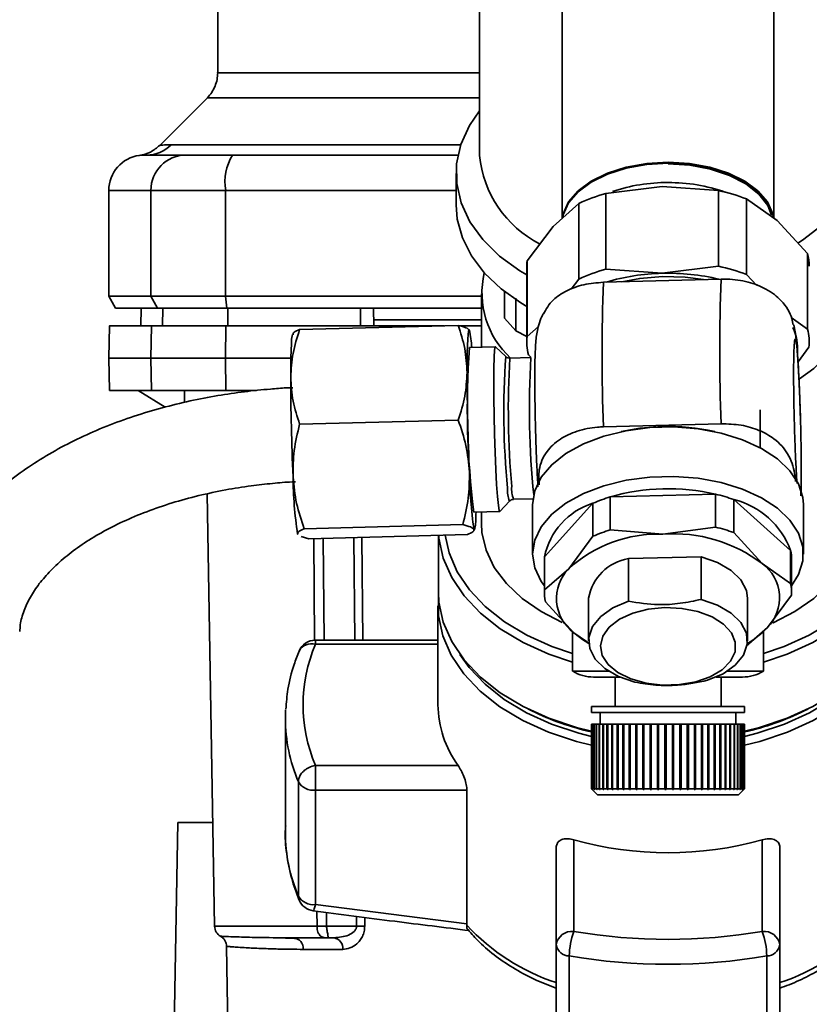
# Paper-space layout 'Blatt1' of a CAD drawing. Units: millimetres. Extents: x 0 to 5940, y 0 to 4200.
# Drawn here: x 1575 to 1642, y 743 to 826 of the extents above; entities that cross this region are included whole.
import ezdxf

# ---------------------------------------------------------------- set-up
doc = ezdxf.new("R2010")
doc.units = ezdxf.units.MM
doc.header["$LTSCALE"] = 10
doc.layers.add('1', color=7, linetype='Continuous')
doc.styles.add('SLDTEXTSTYLE0', font='TXT', dxfattribs={"width": 0.605})
doc.dimstyles.new('SLDDIMSTYLE0', dxfattribs={"dimtxt": 35, "dimasz": 25, "dimexe": 0, "dimexo": 0.0625, "dimgap": 8.75, "dimtad": 1, "dimdec": 1, "dimrnd": 1e-09, "dimzin": 4, "dimdsep": 46, "dimtxsty": 'SLDTEXTSTYLE0', "dimsah": 1, "dimcen": 0.09, "dimadec": 0, "dimazin": 1, "dimtfac": 1, "dimtdec": 1, "dimtofl": 0, "dimtmove": 0, "dimatfit": 3, "dimfxl": 1, "dimfrac": 2, "dimtolj": 1, "dimtzin": 12, "dimarcsym": 0})

# ---------------------------------------------------------------- blocks, each defined once
blk = doc.blocks.new('_D_2')
at = {"layer": '1'}
for p, q in [((769.881, 1330.691), (429.881, 1330.691)), ((439.881, 1330.691), (439.881, 689.691)), ((1572.211, 689.691), (429.881, 689.691))]:
    blk.add_line(p, q, dxfattribs=at)
for points in [[(439.881, 1330.691), (435.881, 1305.691), (443.881, 1305.691)], [(439.881, 689.691), (443.881, 714.691), (435.881, 714.691)]]:
    blk.add_solid(points, dxfattribs=at)
at = {"layer": '1', "insert": (394.764, 931.32), "char_height": 35, "attachment_point": 1, "rotation": 90, "style": 'SLDTEXTSTYLE0'}
blk.add_mtext('ca. 650', dxfattribs=at)

psp = doc.layouts.new('Blatt1')

# ---------------------------------------------------------------- linework, layer by layer
at = {"color": 7, "linetype": 'Continuous', "lineweight": 35}
for p, q in [((1613.881, 838.454), (1613.881, 814.666)), ((1620.881, 829.538), (1620.881, 809.304)), ((1638.881, 809.307), (1638.881, 829.538)), ((1591.631, 828.93), (1591.631, 821.684)), ((1590.755, 819.565), (1586.704, 815.514)), ((1587.677, 815.57), (1612.284, 815.57)), ((1585.338, 814.687), (1585.489, 814.692)), ((1585.489, 814.692), (1585.884, 814.705)), ((1611.881, 813.134), (1611.881, 810.453)), ((1582.381, 811.691), (1582.381, 802.691)), ((1582.381, 811.691), (1585.963, 811.691)), ((1585.963, 802.691), (1585.963, 811.691)), ((1585.963, 811.691), (1592.307, 811.691)), ((1592.307, 811.691), (1592.307, 802.691)), ((1592.307, 811.691), (1611.881, 811.691)), ((1624.586, 811.42), (1629.377, 812.019)), ((1624.586, 804.994), (1624.586, 811.42)), ((1629.377, 812.019), (1634.167, 811.673)), ((1634.167, 811.673), (1634.167, 805.246)), ((1620.113, 808.617), (1622.318, 810.587)), ((1622.318, 810.587), (1622.318, 804.161)), ((1636.559, 804.536), (1636.559, 810.962)), ((1636.559, 810.962), (1639.145, 809.119)), ((1639.145, 809.119), (1641.731, 806.329)), ((1617.908, 805.702), (1620.113, 808.617)), ((1617.908, 799.275), (1617.908, 805.702)), ((1641.731, 806.329), (1641.731, 799.902)), ((1617.881, 805.244), (1617.881, 798.817)), ((1629.377, 804.647), (1624.586, 804.994)), ((1634.167, 805.246), (1629.377, 804.647)), ((1622.318, 804.161), (1621.659, 803.29)), ((1634.389, 804.15), (1624.399, 803.887)), ((1637.42, 803.607), (1636.559, 804.536)), ((1615.999, 803.088), (1615.999, 800.824)), ((1582.381, 802.691), (1582.958, 801.691)), ((1582.381, 802.691), (1585.963, 802.691)), ((1586.53, 801.691), (1585.963, 802.691)), ((1592.307, 802.691), (1585.963, 802.691)), ((1592.307, 802.691), (1614.031, 802.691)), ((1592.307, 802.691), (1592.416, 801.691)), ((1614.031, 802.915), (1614.031, 798.376)), ((1616.954, 799.754), (1616.964, 802.544)), ((1582.958, 801.691), (1586.53, 801.691)), ((1585.132, 801.691), (1585.105, 800.191)), ((1585.114, 800.191), (1585.14, 801.691)), ((1586.53, 801.691), (1592.416, 801.691)), ((1586.945, 800.191), (1586.97, 801.691)), ((1592.416, 801.691), (1614.031, 801.691)), ((1592.496, 800.191), (1592.501, 801.691)), ((1603.749, 800.191), (1603.752, 801.691)), ((1604.881, 800.191), (1604.855, 801.691)), ((1614.031, 800.691), (1604.872, 800.691)), ((1615.999, 800.824), (1616.954, 799.754)), ((1641.731, 799.902), (1640.347, 800.889)), ((1582.429, 800.191), (1582.381, 797.441)), ((1585.963, 797.441), (1586.01, 800.191)), ((1586.01, 800.191), (1592.316, 800.191)), ((1592.316, 800.191), (1592.307, 797.441)), ((1592.316, 800.191), (1610.879, 800.191)), ((1612.059, 800.222), (1598.591, 799.868)), ((1612.158, 800.191), (1614.031, 800.191)), ((1617.881, 799.275), (1616.954, 799.754)), ((1618.874, 800.139), (1617.908, 799.275)), ((1615.212, 798.407), (1613.022, 798.35)), ((1616.096, 797.572), (1615.222, 798.403)), ((1640.926, 797.132), (1641.854, 798.359)), ((1582.381, 797.441), (1582.429, 794.691)), ((1582.381, 797.441), (1585.963, 797.441)), ((1586.01, 794.691), (1585.963, 797.441)), ((1585.963, 797.441), (1592.307, 797.441)), ((1592.307, 797.441), (1597.846, 797.441)), ((1592.307, 797.441), (1592.316, 794.691)), ((1618.235, 797.486), (1616.444, 797.439)), ((1618.031, 797.732), (1618.231, 797.517)), ((1582.429, 794.691), (1586.01, 794.691)), ((1584.881, 794.691), (1587.155, 793.276)), ((1592.316, 794.691), (1586.01, 794.691)), ((1588.819, 794.691), (1588.819, 793.682)), ((1592.316, 794.691), (1594.935, 794.691)), ((1637.705, 789.836), (1637.705, 793.041)), ((1612.059, 792.182), (1598.591, 791.828)), ((1624.399, 791.6), (1634.389, 791.863)), ((1590.723, 785.906), (1591.364, 749.174)), ((1616.76, 785.443), (1618.412, 785.487)), ((1624.978, 785.649), (1633.913, 785.884)), ((1624.978, 782.845), (1624.978, 785.649)), ((1633.913, 785.884), (1633.913, 783.08)), ((1615.59, 784.417), (1616.419, 785.292)), ((1618.381, 785.001), (1618.381, 780.796)), ((1619.389, 780.55), (1623.501, 785.106)), ((1623.501, 785.106), (1623.501, 782.302)), ((1635.471, 782.618), (1635.471, 785.421)), ((1635.471, 785.421), (1640.293, 781.101)), ((1641.381, 780.796), (1641.381, 785.001)), ((1613.391, 784.354), (1615.581, 784.412)), ((1614.031, 784.371), (1614.031, 783.381)), ((1612.448, 783.292), (1598.981, 782.938)), ((1629.445, 782.49), (1633.913, 783.08)), ((1598.441, 782.476), (1598.417, 782.492)), ((1599.371, 782.087), (1598.725, 782.281)), ((1612.838, 782.442), (1599.371, 782.087)), ((1603.205, 782.188), (1603.265, 773.477)), ((1603.887, 782.206), (1603.948, 773.477)), ((1610.381, 782.377), (1610.381, 777.559)), ((1623.501, 782.302), (1621.445, 779.552)), ((1624.978, 782.845), (1629.445, 782.49)), ((1635.471, 782.618), (1637.882, 779.984)), ((1599.858, 773.462), (1599.783, 782.098)), ((1600.586, 782.119), (1600.662, 773.477)), ((1619.389, 777.747), (1619.389, 780.55)), ((1626.517, 780.403), (1632.695, 780.565)), ((1632.695, 780.565), (1632.695, 776.943)), ((1640.293, 781.101), (1640.293, 778.297)), ((1619.381, 780.323), (1619.381, 777.519)), ((1626.517, 776.78), (1626.517, 780.403)), ((1640.293, 778.297), (1637.882, 779.984)), ((1640.381, 777.519), (1640.381, 780.323)), ((1619.389, 777.747), (1621.445, 779.552)), ((1640.374, 777.292), (1638.317, 774.541)), ((1610.336, 776.403), (1610.336, 767.984)), ((1621.88, 774.108), (1619.469, 776.742)), ((1623.131, 777.046), (1623.131, 773.423)), ((1636.631, 773.423), (1636.631, 777.046)), ((1621.781, 774.217), (1621.781, 770.841)), ((1623.037, 773.299), (1621.88, 774.108)), ((1636.51, 772.954), (1638.317, 774.541)), ((1637.981, 770.841), (1637.981, 774.246)), ((1610.336, 773.477), (1599.931, 773.477)), ((1599.931, 773.477), (1599.931, 773.126)), ((1610.336, 773.126), (1599.931, 773.126)), ((1621.781, 770.841), (1624.852, 770.841)), ((1634.91, 770.841), (1637.981, 770.841)), ((1623.559, 770.341), (1625.796, 770.341)), ((1625.381, 770.341), (1625.381, 767.841)), ((1633.966, 770.341), (1636.203, 770.341)), ((1634.381, 767.841), (1634.381, 770.341)), ((1597.401, 767.567), (1597.381, 766.835)), ((1618.018, 767.611), (1618.306, 767.469)), ((1623.381, 767.841), (1623.381, 767.341)), ((1623.381, 767.841), (1636.381, 767.841)), ((1623.381, 767.341), (1636.381, 767.341)), ((1624.131, 767.341), (1624.131, 766.341)), ((1635.631, 766.341), (1635.631, 767.341)), ((1636.381, 767.341), (1636.381, 767.841)), ((1641.456, 767.469), (1641.744, 767.611)), ((1597.381, 766.835), (1597.381, 757.118)), ((1623.381, 766.341), (1623.381, 760.841)), ((1623.381, 766.341), (1623.392, 766.341)), ((1623.392, 760.841), (1623.392, 766.341)), ((1623.392, 766.341), (1623.398, 766.341)), ((1623.398, 766.341), (1623.398, 760.841)), ((1623.398, 766.341), (1623.46, 766.341)), ((1623.46, 760.841), (1623.46, 766.341)), ((1623.46, 766.341), (1623.476, 766.341)), ((1623.476, 766.341), (1623.476, 760.841)), ((1623.476, 766.341), (1623.59, 766.341)), ((1623.59, 760.841), (1623.59, 766.341)), ((1623.59, 766.341), (1623.616, 766.341)), ((1623.616, 766.341), (1623.616, 760.841)), ((1623.616, 766.341), (1623.78, 766.341)), ((1623.78, 760.841), (1623.78, 766.341)), ((1623.78, 766.341), (1623.815, 766.341)), ((1623.815, 766.341), (1623.815, 760.841)), ((1623.815, 766.341), (1624.029, 766.341)), ((1624.029, 760.841), (1624.029, 766.341)), ((1624.029, 766.341), (1624.074, 766.341)), ((1624.074, 766.341), (1624.074, 760.841)), ((1624.074, 766.341), (1624.335, 766.341)), ((1624.335, 760.841), (1624.335, 766.341)), ((1624.335, 766.341), (1624.377, 766.341)), ((1624.377, 766.341), (1624.377, 760.791)), ((1624.377, 766.341), (1624.388, 766.341)), ((1624.388, 766.341), (1624.388, 760.841)), ((1624.388, 766.341), (1624.694, 766.341)), ((1624.694, 760.841), (1624.694, 766.341)), ((1624.694, 766.341), (1624.733, 766.341)), ((1624.733, 766.341), (1624.733, 760.791)), ((1624.733, 766.341), (1624.755, 766.341)), ((1624.755, 766.341), (1624.755, 760.841)), ((1624.755, 766.341), (1625.103, 766.341)), ((1625.103, 760.841), (1625.103, 766.341)), ((1625.103, 766.341), (1625.139, 766.341)), ((1625.139, 766.341), (1625.139, 760.791)), ((1625.139, 766.341), (1625.171, 766.341)), ((1625.171, 766.341), (1625.171, 760.841)), ((1625.171, 766.341), (1625.558, 766.341)), ((1625.558, 760.841), (1625.558, 766.341)), ((1625.558, 766.341), (1625.591, 766.341)), ((1625.591, 766.341), (1625.591, 760.791)), ((1625.591, 766.341), (1625.633, 766.341)), ((1625.633, 766.341), (1625.633, 760.841)), ((1625.633, 766.341), (1626.054, 766.341)), ((1626.054, 760.841), (1626.054, 766.341)), ((1626.054, 766.341), (1626.083, 766.341)), ((1626.083, 766.341), (1626.083, 760.791)), ((1626.083, 766.341), (1626.136, 766.341)), ((1626.136, 766.341), (1626.136, 760.841)), ((1626.136, 766.341), (1626.588, 766.341)), ((1626.588, 760.841), (1626.588, 766.341)), ((1626.588, 766.341), (1626.613, 766.341)), ((1626.613, 766.341), (1626.613, 760.791)), ((1626.613, 766.341), (1626.674, 766.341)), ((1626.674, 766.341), (1626.674, 760.841)), ((1626.674, 766.341), (1627.153, 766.341)), ((1627.153, 760.841), (1627.153, 766.341)), ((1627.153, 766.341), (1627.174, 766.341)), ((1627.174, 766.341), (1627.174, 760.791)), ((1627.174, 766.341), (1627.244, 766.341)), ((1627.244, 766.341), (1627.244, 760.841)), ((1627.244, 766.341), (1627.744, 766.341)), ((1627.744, 760.841), (1627.744, 766.341)), ((1627.744, 766.341), (1627.76, 766.341)), ((1627.76, 766.341), (1627.76, 760.791)), ((1627.76, 766.341), (1627.839, 766.341)), ((1627.839, 766.341), (1627.839, 760.841)), ((1627.839, 766.341), (1628.356, 766.341)), ((1628.356, 760.841), (1628.356, 766.341)), ((1628.356, 766.341), (1628.368, 766.341)), ((1628.368, 766.341), (1628.368, 760.791)), ((1628.368, 766.341), (1628.454, 766.341)), ((1628.454, 766.341), (1628.454, 760.841)), ((1628.454, 766.341), (1628.983, 766.341)), ((1628.983, 760.841), (1628.983, 766.341)), ((1628.983, 766.341), (1628.99, 766.341)), ((1628.99, 766.341), (1628.99, 760.791)), ((1628.99, 766.341), (1629.082, 766.341)), ((1629.082, 766.341), (1629.082, 760.841)), ((1629.082, 766.341), (1629.618, 766.341)), ((1629.618, 760.841), (1629.618, 766.341)), ((1629.618, 766.341), (1629.62, 766.341)), ((1629.62, 766.341), (1629.62, 760.791)), ((1629.62, 766.341), (1629.718, 766.341)), ((1629.718, 766.341), (1629.718, 760.841)), ((1629.718, 766.341), (1630.256, 766.341)), ((1630.256, 760.841), (1630.256, 766.341)), ((1630.256, 766.341), (1630.353, 766.341)), ((1630.353, 766.341), (1630.353, 760.791)), ((1630.353, 766.341), (1630.356, 766.341)), ((1630.356, 766.341), (1630.356, 760.841)), ((1630.356, 766.341), (1630.89, 766.341)), ((1630.89, 760.841), (1630.89, 766.341)), ((1630.89, 766.341), (1630.981, 766.341)), ((1630.981, 766.341), (1630.981, 760.791)), ((1630.981, 766.341), (1630.989, 766.341)), ((1630.989, 766.341), (1630.989, 760.841)), ((1630.989, 766.341), (1631.515, 766.341)), ((1631.515, 760.841), (1631.515, 766.341)), ((1631.515, 766.341), (1631.599, 766.341)), ((1631.599, 766.341), (1631.599, 760.791)), ((1631.599, 766.341), (1631.612, 766.341)), ((1631.612, 766.341), (1631.612, 760.841)), ((1631.612, 766.341), (1632.124, 766.341)), ((1632.124, 760.841), (1632.124, 766.341)), ((1632.124, 766.341), (1632.2, 766.341)), ((1632.2, 766.341), (1632.2, 760.791)), ((1632.2, 766.341), (1632.217, 766.341)), ((1632.217, 766.341), (1632.217, 760.841)), ((1632.217, 766.341), (1632.711, 766.341)), ((1632.711, 760.841), (1632.711, 766.341)), ((1632.711, 766.341), (1632.779, 766.341)), ((1632.779, 766.341), (1632.779, 760.791)), ((1632.779, 766.341), (1632.801, 766.341)), ((1632.801, 766.341), (1632.801, 760.841)), ((1632.801, 766.341), (1633.271, 766.341)), ((1633.271, 760.841), (1633.271, 766.341)), ((1633.271, 766.341), (1633.33, 766.341)), ((1633.33, 766.341), (1633.33, 760.791)), ((1633.33, 766.341), (1633.356, 766.341)), ((1633.356, 766.341), (1633.356, 760.841)), ((1633.356, 766.341), (1633.798, 766.341)), ((1633.798, 760.841), (1633.798, 766.341)), ((1633.798, 766.341), (1633.847, 766.341)), ((1633.847, 766.341), (1633.847, 760.791)), ((1633.847, 766.341), (1633.878, 766.341)), ((1633.878, 766.341), (1633.878, 760.841)), ((1633.878, 766.341), (1634.288, 766.341)), ((1634.288, 760.841), (1634.288, 766.341)), ((1634.288, 766.341), (1634.327, 766.341)), ((1634.327, 766.341), (1634.327, 760.791)), ((1634.327, 766.341), (1634.361, 766.341)), ((1634.361, 766.341), (1634.361, 760.841)), ((1634.361, 766.341), (1634.735, 766.341)), ((1634.735, 760.841), (1634.735, 766.341)), ((1634.735, 766.341), (1634.763, 766.341)), ((1634.763, 766.341), (1634.763, 760.791)), ((1634.763, 766.341), (1634.801, 766.341)), ((1634.801, 766.341), (1634.801, 760.841)), ((1634.801, 766.341), (1635.135, 766.341)), ((1635.135, 760.841), (1635.135, 766.341)), ((1635.135, 766.341), (1635.153, 766.341)), ((1635.153, 766.341), (1635.153, 760.791)), ((1635.153, 766.341), (1635.194, 766.341)), ((1635.194, 766.341), (1635.194, 760.841)), ((1635.194, 766.341), (1635.485, 766.341)), ((1635.485, 760.841), (1635.485, 766.341)), ((1635.485, 766.341), (1635.492, 766.341)), ((1635.492, 766.341), (1635.492, 760.791)), ((1635.492, 766.341), (1635.535, 766.341)), ((1635.535, 766.341), (1635.535, 760.841)), ((1635.535, 766.341), (1635.781, 766.341)), ((1635.781, 760.841), (1635.781, 766.341)), ((1635.781, 766.341), (1635.822, 766.341)), ((1635.822, 766.341), (1635.822, 760.841)), ((1635.822, 766.341), (1636.02, 766.341)), ((1636.02, 760.841), (1636.02, 766.341)), ((1636.02, 766.341), (1636.052, 766.341)), ((1636.052, 766.341), (1636.052, 760.841)), ((1636.052, 766.341), (1636.2, 766.341)), ((1636.2, 760.841), (1636.2, 766.341)), ((1636.2, 766.341), (1636.222, 766.341)), ((1636.222, 766.341), (1636.222, 760.841)), ((1636.222, 766.341), (1636.319, 766.341)), ((1636.319, 760.841), (1636.319, 766.341)), ((1636.319, 766.341), (1636.332, 766.341)), ((1636.332, 766.341), (1636.332, 760.841)), ((1636.332, 766.341), (1636.376, 766.341)), ((1636.376, 760.841), (1636.376, 766.341)), ((1636.376, 766.341), (1636.379, 766.341)), ((1636.379, 766.341), (1636.379, 760.841)), ((1636.379, 766.341), (1636.381, 766.341)), ((1636.381, 760.841), (1636.381, 766.341)), ((1599.931, 762.841), (1599.931, 760.728)), ((1612.048, 762.841), (1599.931, 762.841)), ((1598.482, 761.444), (1598.482, 751.727)), ((1599.931, 760.728), (1612.8, 760.728)), ((1599.931, 751.011), (1599.931, 760.728)), ((1612.8, 760.728), (1612.8, 749.372)), ((1623.381, 760.841), (1623.881, 760.341)), ((1623.381, 760.841), (1623.392, 760.841)), ((1623.442, 760.791), (1623.392, 760.841)), ((1623.398, 760.841), (1623.448, 760.791)), ((1623.398, 760.841), (1623.46, 760.841)), ((1623.442, 760.798), (1623.442, 760.791)), ((1623.448, 760.791), (1623.442, 760.791)), ((1623.509, 760.791), (1623.46, 760.841)), ((1623.476, 760.841), (1623.525, 760.791)), ((1623.476, 760.841), (1623.59, 760.841)), ((1623.509, 760.808), (1623.509, 760.791)), ((1623.525, 760.791), (1623.509, 760.791)), ((1623.638, 760.791), (1623.59, 760.841)), ((1623.616, 760.841), (1623.664, 760.791)), ((1623.616, 760.841), (1623.78, 760.841)), ((1623.638, 760.818), (1623.638, 760.791)), ((1623.827, 760.791), (1623.78, 760.841)), ((1623.815, 760.841), (1623.862, 760.791)), ((1623.815, 760.841), (1624.029, 760.841)), ((1623.827, 760.829), (1623.827, 760.791)), ((1623.862, 760.791), (1623.827, 760.791)), ((1624.074, 760.791), (1624.029, 760.841)), ((1624.074, 760.841), (1624.118, 760.791)), ((1624.074, 760.841), (1624.335, 760.841)), ((1624.074, 760.841), (1624.074, 760.791)), ((1624.118, 760.791), (1624.074, 760.791)), ((1624.377, 760.791), (1624.335, 760.841)), ((1624.43, 760.791), (1624.377, 760.791)), ((1624.388, 760.841), (1624.43, 760.791)), ((1624.388, 760.841), (1624.694, 760.841)), ((1624.733, 760.791), (1624.694, 760.841)), ((1624.794, 760.791), (1624.733, 760.791)), ((1624.755, 760.841), (1624.794, 760.791)), ((1624.755, 760.841), (1625.103, 760.841)), ((1625.139, 760.791), (1625.103, 760.841)), ((1625.208, 760.791), (1625.139, 760.791)), ((1625.171, 760.841), (1625.208, 760.791)), ((1625.171, 760.841), (1625.558, 760.841)), ((1625.591, 760.791), (1625.558, 760.841)), ((1625.666, 760.791), (1625.591, 760.791)), ((1625.633, 760.841), (1625.666, 760.791)), ((1625.633, 760.841), (1626.054, 760.841)), ((1626.083, 760.791), (1626.054, 760.841)), ((1626.165, 760.791), (1626.083, 760.791)), ((1626.136, 760.841), (1626.165, 760.791)), ((1626.136, 760.841), (1626.588, 760.841)), ((1626.613, 760.791), (1626.588, 760.841)), ((1626.699, 760.791), (1626.613, 760.791)), ((1626.674, 760.841), (1626.699, 760.791)), ((1626.674, 760.841), (1627.153, 760.841)), ((1627.174, 760.791), (1627.153, 760.841)), ((1627.265, 760.791), (1627.174, 760.791)), ((1627.244, 760.841), (1627.265, 760.791)), ((1627.244, 760.841), (1627.744, 760.841)), ((1627.76, 760.791), (1627.744, 760.841)), ((1627.855, 760.791), (1627.76, 760.791)), ((1627.839, 760.841), (1627.855, 760.791)), ((1627.839, 760.841), (1628.356, 760.841)), ((1628.368, 760.791), (1628.356, 760.841)), ((1628.465, 760.791), (1628.368, 760.791)), ((1628.454, 760.841), (1628.465, 760.791)), ((1628.454, 760.841), (1628.983, 760.841)), ((1628.99, 760.791), (1628.983, 760.841)), ((1629.089, 760.791), (1628.99, 760.791)), ((1629.082, 760.841), (1629.089, 760.791)), ((1629.082, 760.841), (1629.618, 760.841)), ((1629.62, 760.791), (1629.618, 760.841)), ((1629.72, 760.791), (1629.62, 760.791)), ((1629.718, 760.841), (1629.72, 760.791)), ((1629.718, 760.841), (1630.256, 760.841)), ((1630.253, 760.791), (1630.256, 760.841)), ((1630.353, 760.791), (1630.253, 760.791)), ((1630.356, 760.841), (1630.353, 760.791)), ((1630.356, 760.841), (1630.89, 760.841)), ((1630.882, 760.791), (1630.89, 760.841)), ((1630.981, 760.791), (1630.882, 760.791)), ((1630.989, 760.841), (1630.981, 760.791)), ((1630.989, 760.841), (1631.515, 760.841)), ((1631.502, 760.791), (1631.515, 760.841)), ((1631.612, 760.841), (1631.599, 760.791)), ((1631.612, 760.841), (1632.124, 760.841)), ((1632.106, 760.791), (1632.124, 760.841)), ((1632.2, 760.791), (1632.106, 760.791)), ((1632.217, 760.841), (1632.2, 760.791)), ((1632.217, 760.841), (1632.711, 760.841)), ((1632.689, 760.791), (1632.711, 760.841)), ((1632.779, 760.791), (1632.689, 760.791)), ((1632.801, 760.841), (1632.779, 760.791)), ((1632.801, 760.841), (1633.271, 760.841)), ((1633.245, 760.791), (1633.271, 760.841)), ((1633.33, 760.791), (1633.245, 760.791)), ((1633.356, 760.841), (1633.33, 760.791)), ((1633.356, 760.841), (1633.798, 760.841)), ((1633.768, 760.791), (1633.798, 760.841)), ((1633.847, 760.791), (1633.768, 760.791)), ((1633.878, 760.841), (1633.847, 760.791)), ((1633.878, 760.841), (1634.288, 760.841)), ((1634.254, 760.791), (1634.288, 760.841)), ((1634.327, 760.791), (1634.254, 760.791)), ((1634.361, 760.841), (1634.327, 760.791)), ((1634.361, 760.841), (1634.735, 760.841)), ((1634.697, 760.791), (1634.735, 760.841)), ((1634.763, 760.791), (1634.697, 760.791)), ((1634.801, 760.841), (1634.763, 760.791)), ((1634.801, 760.841), (1635.135, 760.841)), ((1635.095, 760.791), (1635.135, 760.841)), ((1635.153, 760.791), (1635.095, 760.791)), ((1635.194, 760.841), (1635.153, 760.791)), ((1635.194, 760.841), (1635.485, 760.841)), ((1635.442, 760.791), (1635.485, 760.841)), ((1635.492, 760.791), (1635.442, 760.791)), ((1635.535, 760.841), (1635.492, 760.791)), ((1635.535, 760.841), (1635.781, 760.841)), ((1635.735, 760.791), (1635.781, 760.841)), ((1635.777, 760.791), (1635.735, 760.791)), ((1635.822, 760.841), (1635.777, 760.791)), ((1635.777, 760.837), (1635.777, 760.791)), ((1635.822, 760.841), (1636.02, 760.841)), ((1635.881, 760.341), (1636.381, 760.841)), ((1635.973, 760.791), (1636.02, 760.841)), ((1636.005, 760.791), (1635.973, 760.791)), ((1636.052, 760.841), (1636.005, 760.791)), ((1636.005, 760.825), (1636.005, 760.791)), ((1636.052, 760.841), (1636.2, 760.841)), ((1636.151, 760.791), (1636.2, 760.841)), ((1636.174, 760.791), (1636.151, 760.791)), ((1636.222, 760.841), (1636.174, 760.791)), ((1636.174, 760.815), (1636.174, 760.791)), ((1636.222, 760.841), (1636.319, 760.841)), ((1636.269, 760.791), (1636.319, 760.841)), ((1636.282, 760.791), (1636.269, 760.791)), ((1636.332, 760.841), (1636.282, 760.791)), ((1636.282, 760.805), (1636.282, 760.791)), ((1636.326, 760.791), (1636.376, 760.841)), ((1636.329, 760.791), (1636.326, 760.791)), ((1636.379, 760.841), (1636.329, 760.791)), ((1636.329, 760.795), (1636.329, 760.791)), ((1636.332, 760.841), (1636.376, 760.841)), ((1636.379, 760.841), (1636.381, 760.841)), ((1623.881, 760.341), (1635.881, 760.341)), ((1587.581, 720.791), (1588.23, 757.991)), ((1588.23, 757.991), (1591.21, 757.991)), ((1621.881, 756.521), (1621.881, 748.732)), ((1637.881, 748.732), (1637.881, 756.521)), ((1620.381, 755.855), (1620.381, 747.583)), ((1639.381, 747.583), (1639.381, 755.855)), ((1612.8, 749.372), (1599.931, 751.011)), ((1600.069, 749.174), (1600.058, 750.447)), ((1600.865, 750.342), (1600.876, 749.174)), ((1603.427, 750.011), (1603.433, 749.174)), ((1604.114, 749.922), (1604.119, 749.174)), ((1600.069, 749.174), (1591.364, 749.174)), ((1603.433, 749.174), (1600.876, 749.174)), ((1612.796, 749.266), (1612.8, 749.372)), ((1597.062, 748.183), (1596.646, 748.197)), ((1601.51, 748.191), (1600.876, 748.191)), ((1592.382, 747.466), (1592.771, 725.174)), ((1602.247, 747.209), (1598.903, 747.209)), ((1620.381, 747.583), (1620.381, 737.866)), ((1639.381, 737.866), (1639.381, 747.583)), ((1621.494, 736.935), (1621.494, 746.652)), ((1638.268, 746.652), (1638.268, 736.935))]:
    psp.add_line(p, q, dxfattribs=at)
at = {"color": 7, "linetype": 'Continuous', "lineweight": 35, "flags": 128}
for points in [[(1613.881, 818.435), (1613.029, 817.2), (1612.294, 815.597), (1611.925, 813.943), (1611.931, 812.273), (1612.311, 810.62), (1613.058, 809.02), (1614.155, 807.505), (1615.58, 806.108), (1617.303, 804.857), (1617.881, 804.51)], [(1620.932, 809.458), (1620.985, 809.693), (1621.441, 810.704), (1622.243, 811.642), (1623.358, 812.468), (1624.74, 813.148), (1626.332, 813.655), (1628.069, 813.968), (1629.881, 814.073)], [(1629.881, 813.992), (1628.069, 813.886), (1626.332, 813.573), (1624.74, 813.066), (1623.358, 812.386), (1622.243, 811.56), (1621.441, 810.622), (1620.985, 809.611), (1620.967, 809.541)], [(1629.881, 814.073), (1631.693, 813.968), (1633.43, 813.655), (1635.022, 813.148), (1636.404, 812.468), (1637.519, 811.642), (1638.321, 810.704), (1638.777, 809.693), (1638.83, 809.459)], [(1638.814, 809.457), (1638.777, 809.611), (1638.321, 810.622), (1637.519, 811.56), (1636.404, 812.386), (1635.022, 813.066), (1633.43, 813.573), (1631.693, 813.886), (1629.881, 813.992)], [(1629.881, 813.934), (1631.731, 813.823), (1633.501, 813.493), (1635.112, 812.959), (1636.495, 812.245), (1637.589, 811.382), (1638.345, 810.407), (1638.683, 809.584)], [(1640.914, 807.218), (1641.317, 807.474), (1642.882, 808.671), (1644.145, 810.007), (1645.079, 811.451), (1645.662, 812.969), (1645.88, 814.527), (1645.881, 814.666)], [(1611.881, 810.453), (1611.98, 809.244), (1612.416, 807.654), (1613.192, 806.119), (1614.293, 804.668), (1615.697, 803.33), (1617.377, 802.13), (1617.881, 801.829)], [(1625.946, 803.928), (1627.48, 804.207), (1629.4, 804.36)], [(1629.4, 804.36), (1631.335, 804.309), (1632.907, 804.111)], [(1645.489, 804.69), (1645.687, 803.677), (1645.687, 802.154), (1645.334, 800.648), (1644.635, 799.193), (1643.608, 797.821), (1642.273, 796.563), (1641.036, 795.678)], [(1612.817, 796.222), (1612.82, 797.089), (1612.83, 797.858), (1612.847, 798.516), (1612.869, 799.051), (1612.897, 799.455), (1612.931, 799.719), (1612.969, 799.841), (1613.012, 799.817)], [(1597.833, 795.828), (1597.836, 796.695), (1597.846, 797.464), (1597.862, 798.122), (1597.885, 798.657), (1597.913, 799.06), (1597.947, 799.325), (1597.985, 799.446), (1598.028, 799.423)], [(1615.59, 784.417), (1615.536, 784.503), (1615.468, 784.927), (1615.396, 785.676), (1615.325, 786.712), (1615.257, 787.984), (1615.196, 789.427), (1615.145, 790.97), (1615.107, 792.535), (1615.083, 794.044), (1615.075, 795.42), (1615.083, 796.596), (1615.107, 797.511), (1615.145, 798.121), (1615.196, 798.393), (1615.222, 798.403)], [(1618.381, 785.001), (1618.564, 786.173), (1619.11, 787.313), (1620.003, 788.379), (1621.213, 789.336), (1622.702, 790.154), (1624.422, 790.807), (1626.317, 791.273), (1628.326, 791.537), (1630.386, 791.591), (1632.429, 791.434), (1634.39, 791.069), (1636.207, 790.51), (1637.82, 789.773), (1639.178, 788.884), (1640.237, 787.869), (1640.964, 786.762), (1641.334, 785.599), (1641.381, 785.001)], [(1629.402, 791.635), (1627.492, 791.482), (1625.914, 791.193)], [(1637.981, 771.596), (1640.013, 772.289), (1642.187, 773.275), (1644.132, 774.443), (1645.812, 775.77), (1647.195, 777.232), (1648.255, 778.801), (1648.973, 780.448), (1649.336, 782.143), (1649.336, 783.854), (1648.973, 785.548), (1648.255, 787.196), (1647.195, 788.765), (1645.812, 790.226), (1645.731, 790.3)], [(1637.981, 772.334), (1639.753, 772.946), (1641.872, 773.907), (1643.767, 775.045), (1645.403, 776.338), (1646.751, 777.762), (1647.784, 779.291), (1648.484, 780.896), (1648.837, 782.548), (1648.837, 784.215), (1648.484, 785.866), (1647.784, 787.471), (1646.751, 789), (1645.731, 790.116)], [(1619.381, 778.106), (1619.118, 778.472), (1618.568, 779.612), (1618.381, 780.789), (1618.564, 781.967), (1619.11, 783.107), (1620.003, 784.173), (1621.213, 785.131), (1622.702, 785.949), (1624.422, 786.601), (1626.317, 787.067), (1628.326, 787.331), (1630.386, 787.386), (1632.429, 787.228), (1634.39, 786.864), (1636.207, 786.304), (1637.82, 785.568), (1639.178, 784.678), (1640.237, 783.664), (1640.964, 782.557), (1641.334, 781.394), (1641.336, 780.211), (1640.97, 779.047), (1640.381, 778.106)], [(1613.572, 784.359), (1613.567, 784.188), (1613.544, 783.653), (1613.516, 783.249), (1613.482, 782.985), (1613.444, 782.863), (1613.402, 782.887)], [(1614.031, 783.381), (1614.075, 782.62), (1614.428, 781.114), (1615.127, 779.659), (1616.155, 778.287), (1617.489, 777.029), (1619.1, 775.913), (1620.887, 774.992)], [(1638.79, 774.955), (1638.81, 774.963), (1640.662, 775.913), (1642.273, 777.029), (1643.608, 778.287), (1644.635, 779.659), (1645.334, 781.114), (1645.687, 782.62), (1645.731, 783.381)], [(1610.405, 782.378), (1610.426, 782.143), (1610.789, 780.448), (1611.507, 778.801), (1612.567, 777.232), (1613.95, 775.77), (1615.63, 774.443), (1617.575, 773.275), (1619.749, 772.289), (1621.781, 771.596)], [(1610.943, 782.392), (1611.278, 780.896), (1611.978, 779.291), (1613.011, 777.762), (1614.359, 776.338), (1615.995, 775.045), (1617.89, 773.907), (1620.009, 772.946), (1621.781, 772.334)], [(1619.381, 780.323), (1619.383, 780.424), (1619.389, 780.55)], [(1632.695, 780.565), (1634.09, 780.073), (1635.238, 779.402), (1636.069, 778.593), (1636.537, 777.692), (1636.631, 777.046)], [(1610.381, 777.559), (1610.426, 776.704), (1610.789, 775.009), (1611.507, 773.362), (1612.567, 771.793), (1613.95, 770.331), (1615.63, 769.004), (1617.575, 767.836), (1619.749, 766.85), (1622.112, 766.063), (1623.386, 765.741)], [(1610.385, 777.298), (1610.381, 777.26), (1610.381, 775.546), (1610.744, 773.847), (1611.464, 772.196), (1612.527, 770.623), (1613.913, 769.158), (1615.597, 767.828), (1617.546, 766.657), (1619.726, 765.669), (1622.094, 764.88), (1623.386, 764.553)], [(1636.364, 765.738), (1637.65, 766.063), (1640.013, 766.85), (1642.187, 767.836), (1644.132, 769.004), (1645.812, 770.331), (1647.195, 771.793), (1648.255, 773.362), (1648.973, 775.009), (1649.336, 776.704), (1649.381, 777.559)], [(1636.364, 764.551), (1637.668, 764.88), (1640.037, 765.669), (1642.216, 766.657), (1644.166, 767.828), (1645.849, 769.158), (1647.235, 770.623), (1648.298, 772.196), (1649.018, 773.847), (1649.381, 775.546), (1649.381, 777.26), (1649.377, 777.298)], [(1627.067, 769.904), (1625.672, 770.397), (1624.524, 771.068), (1623.693, 771.877), (1623.226, 772.778), (1623.15, 773.717), (1623.472, 774.638), (1624.171, 775.488), (1625.206, 776.216), (1626.517, 776.78)], [(1632.695, 776.943), (1634.09, 776.45), (1635.238, 775.779), (1636.069, 774.97), (1636.537, 774.069), (1636.612, 773.13), (1636.29, 772.209), (1635.591, 771.359), (1634.556, 770.631), (1633.245, 770.067)], [(1629.617, 776.245), (1631.054, 776.179), (1632.417, 775.91), (1633.621, 775.456), (1634.59, 774.844), (1635.262, 774.112), (1635.597, 773.308), (1635.573, 772.482), (1635.191, 771.685), (1634.475, 770.967), (1633.471, 770.374), (1632.241, 769.943), (1630.863, 769.701), (1629.423, 769.663), (1628.012, 769.832), (1626.718, 770.196), (1625.623, 770.734), (1624.796, 771.411), (1624.288, 772.185), (1624.132, 773.006), (1624.337, 773.825), (1624.89, 774.588), (1625.757, 775.249), (1626.883, 775.765), (1628.197, 776.104), (1629.617, 776.245)], [(1623.142, 773.206), (1622.617, 773.534), (1621.88, 774.108)], [(1612.208, 772.262), (1612.987, 771.166), (1614.336, 769.74), (1615.975, 768.445), (1617.873, 767.306), (1619.995, 766.343), (1622.301, 765.575), (1623.386, 765.297)], [(1636.364, 765.295), (1637.461, 765.575), (1639.767, 766.343), (1641.889, 767.306), (1643.787, 768.445), (1645.426, 769.74), (1646.775, 771.166), (1647.554, 772.262)], [(1598.546, 751.4), (1598.504, 751.531), (1598.482, 751.727)]]:
    psp.add_lwpolyline(points, dxfattribs=at)
at = {"color": 7, "linetype": 'Continuous', "lineweight": 35}
for centre, radius, start, end in [((1585.596, 817.597), 2.905, 270.10999, 315.7681), ((1585.381, 811.691), 3, 97.59878, 180), ((1588.936, 811.718), 2.973, 90.52532, 180.51586), ((1596.702, 812.414), 4.454, 149.25767, 189.34499), ((1623.274, 815.539), 9.433, 185.30607, 242.83295), ((1629.774, 798.098), 14.256, 89.57181, 108.83324), ((1629.993, 798.161), 14.192, 70.49061, 90.45316), ((1628.632, 796.898), 15.075, 105.56714, 114.7609), ((1630.653, 795.455), 16.594, 69.14927, 77.77257), ((1621.843, 805.243), 3.962, 173.35729, 179.99591), ((1637.844, 805.238), 4.037, 0.07575, 15.67358), ((1628.632, 790.471), 15.075, 105.56714, 114.7609), ((1630.653, 789.029), 16.594, 69.14927, 77.77257), ((1621.589, 802.98), 7.513, 166.84899, 227.49794), ((1787.117, 797.744), 162.834, 177.83774, 182.16226), ((1629.741, 787.14), 17.511, 91.19072, 106.90837), ((1629.919, 786.362), 18.293, 76.44465, 91.69766), ((1797.107, 798.007), 162.834, 177.83774, 182.16226), ((1605.248, 798.056), 7.961, 2.15012, 12.78252), ((1637.08, 798.338), 3.799, 353.20405, 26.81984), ((1637.878, 798.818), 4.003, 353.4247, 15.72655), ((1621.884, 798.817), 4.003, 173.4247, 195.72655), ((1682.741, 793.183), 69.91, 175.7616, 187.25478), ((1682.353, 792.891), 66.422, 175.95833, 185.61031), ((1690.727, 793.055), 74.411, 176.6221, 185.03327), ((1690.754, 793.103), 72.651, 176.54064, 185.7564), ((1803.929, 796.338), 206.097, 180.14177, 182.49589), ((1818.913, 796.732), 206.097, 180.14177, 182.49589), ((1629.917, 774.25), 17.392, 76.93937, 91.69821), ((1632.866, 787.7), 34.84, 180.55481, 188.59643), ((1647.85, 788.095), 34.84, 180.55481, 188.59643), ((1618.566, 786.189), 2.326, 174.85879, 202.66944), ((1619.209, 786.353), 2.612, 176.19894, 200.3826), ((1629.893, 768.76), 17.589, 76.78905, 106.22734), ((1628.783, 773.005), 13.204, 106.74768, 113.58037), ((1630.561, 771.741), 14.534, 70.25654, 76.66531), ((1625.274, 779.372), 6.002, 107.18156, 168.67786), ((1633.787, 778.691), 6.938, 20.32681, 75.95861), ((1630.561, 768.938), 14.534, 70.25654, 76.66531), ((1629.096, 771.079), 11.416, 88.24454, 132.0835), ((1628.783, 770.201), 13.204, 106.74768, 113.58037), ((1630.323, 769.989), 12.531, 52.90408, 94.01777), ((1636.881, 780.321), 3.5, 0.0299, 12.86888), ((1627.186, 776.342), 4.115, 99.35227, 170.14996), ((1635.737, 777.074), 3.616, 315.53731, 53.61393), ((1624.025, 777.019), 3.616, 135.53731, 233.61393), ((1636.89, 777.519), 3.491, 356.2725, 12.87875), ((1622.872, 777.52), 3.491, 176.2725, 192.87875), ((1633.104, 779.421), 7.141, 299.4983, 316.8916), ((1599.931, 771.977), 1.5, 90, 157.43453), ((1599.584, 772.005), 1.173, 72.78741, 152.16839), ((1612.049, 767.984), 13.164, 157.00608, 202.99392), ((1623.559, 773.751), 3.41, 238.5809, 270), ((1636.203, 773.751), 3.41, 270, 301.4191), ((1619.3, 768.112), 8.965, 180.82145, 216.0105), ((1628.722, 788.943), 23.866, 244.12249, 257.08062), ((1631.038, 788.946), 23.871, 282.89127, 295.87687), ((1611.385, 766.886), 14.004, 180.21121, 202.87071), ((1599.785, 762.258), 1.537, 212.0094, 275.4462), ((1611.385, 757.169), 14.004, 180.21121, 202.87071), ((1629.881, 784.914), 29.499, 254.26452, 285.73548), ((1599.785, 752.541), 1.537, 212.0094, 275.4462), ((1599.931, 751.975), 1.5, 202.56547, 262.54043), ((1592.364, 749.191), 1, 181, 240.62375), ((1603.776, 705.302), 43.874, 89.55183, 90.44817), ((1625.982, 761.434), 17.943, 222.70097, 251.83416), ((1621.726, 747.381), 1.36, 83.45913, 171.44831), ((1627.782, 746.558), 6.289, 159.77408, 179.147), ((1629.881, 795.725), 47.669, 260.33868, 279.66132), ((1638.036, 747.381), 1.36, 8.55169, 96.54087), ((1631.98, 746.558), 6.289, 0.853, 20.22592), ((1633.78, 761.434), 17.943, 288.1658, 317.29896), ((1597.983, 747.274), 0.922, 355.94858, 84.1629), ((1601.359, 747.31), 0.894, 353.48453, 80.25488), ((1621.517, 747.81), 1.159, 191.29507, 268.84491), ((1638.245, 747.81), 1.159, 271.15509, 348.70493), ((1629.881, 795.918), 49.976, 260.33868, 279.66132)]:
    psp.add_arc(centre, radius, start, end, dxfattribs=at)
for points, knots in [([(1591.631, 821.684), (1591.62, 821.489), (1591.598, 821.097), (1591.418, 820.529), (1591.144, 820.001), (1590.882, 819.708), (1590.752, 819.563)], [0, 0, 0, 0, 0.247575, 0.5, 0.752425, 1, 1, 1, 1]), ([(1591.631, 821.684), (1591.631, 821.684), (1591.522, 821.684), (1591.9, 821.684), (1592.815, 821.684), (1594.445, 821.684), (1596.66, 821.684), (1599.449, 821.684), (1602.755, 821.684), (1606.536, 821.684), (1610.258, 821.684), (1612.827, 821.684), (1613.881, 821.684)], [0, 0, 0, 0, 0.000025, 0.115012, 0.229999, 0.344987, 0.459974, 0.574961, 0.689948, 0.804936, 0.919923, 1, 1, 1, 1]), ([(1590.752, 819.563), (1590.817, 819.563), (1590.946, 819.563), (1591.986, 819.563), (1593.625, 819.563), (1595.898, 819.563), (1598.75, 819.563), (1602.132, 819.563), (1605.998, 819.563), (1609.924, 819.563), (1612.678, 819.563), (1613.881, 819.563)], [0, 0, 0, 0, 0.113941, 0.227882, 0.341823, 0.455764, 0.569705, 0.683646, 0.797587, 0.911528, 1, 1, 1, 1]), ([(1586.707, 815.517), (1586.454, 815.304), (1585.95, 814.878), (1585.305, 814.736), (1584.983, 814.665)], [0, 0, 0, 0, 0.500014, 1, 1, 1, 1]), ([(1586.707, 815.517), (1586.714, 815.518), (1586.73, 815.52), (1586.863, 815.534), (1587.071, 815.55), (1587.353, 815.566), (1587.564, 815.569), (1587.677, 815.57)], [0, 0, 0, 0, 0.196525, 0.389704, 0.638579, 0.805255, 1, 1, 1, 1]), ([(1584.983, 814.665), (1584.983, 814.665), (1584.777, 814.656), (1585.189, 814.674), (1585.601, 814.691)], [0, 0, 0, 0, 0.00006, 1, 1, 1, 1]), ([(1585.601, 814.691), (1585.953, 814.691), (1586.58, 814.691), (1588.197, 814.691), (1588.909, 814.691)], [0, 0, 0, 0, 0.5599856, 1, 1, 1, 1]), ([(1588.909, 814.691), (1589.065, 814.691), (1589.387, 814.691), (1590.695, 814.691), (1592.061, 814.691), (1592.874, 814.691)], [0, 0, 0, 0, 0.2781543, 0.5705209, 1, 1, 1, 1]), ([(1612.082, 814.691), (1609.722, 814.691), (1603.273, 814.691), (1596.909, 814.691), (1592.874, 814.691)], [0, 0, 0, 0, 0.366, 1, 1, 1, 1]), ([(1624.399, 803.887), (1623.831, 803.839), (1622.694, 803.741), (1621.216, 803.183), (1619.944, 802.342), (1619.526, 801.603), (1619.292, 801.189)], [0, 0, 0, 0, 0.2297545, 0.4591345, 0.6972716, 1, 1, 1, 1]), ([(1640.498, 800.255), (1640.474, 800.435), (1640.379, 801.149), (1639.697, 802.237), (1638.359, 803.31), (1636.722, 803.952), (1635.336, 804.158), (1634.555, 804.152), (1634.389, 804.15)], [0, 0, 0, 0, 0.0933883, 0.371496, 0.5857138, 0.7678359, 0.950574, 1, 1, 1, 1]), ([(1603.752, 801.691), (1601.645, 801.691), (1597.882, 801.691), (1594.145, 801.691), (1592.501, 801.691)], [0, 0, 0, 0, 0.559996, 1, 1, 1, 1]), ([(1619.282, 801.195), (1619.215, 801.068), (1619.022, 800.703), (1618.852, 800.098), (1618.716, 799.443), (1618.648, 798.839), (1618.606, 798.19), (1618.578, 797.311), (1618.565, 796.266), (1618.565, 795.202), (1618.573, 794.244), (1618.585, 793.341), (1618.602, 792.44), (1618.63, 791.289), (1618.661, 790.253), (1618.698, 789.228), (1618.732, 788.403), (1618.775, 787.507), (1618.808, 786.87), (1618.829, 786.56), (1618.832, 786.503)], [0, 0, 0, 0, 0.0245754, 0.0707205, 0.1116089, 0.1615823, 0.2374433, 0.3227572, 0.4066324, 0.4794983, 0.5374602, 0.5847849, 0.6395921, 0.6921003, 0.7794575, 0.8142856, 0.8710167, 0.9278109, 0.9866609, 1, 1, 1, 1]), ([(1586.01, 800.191), (1585.316, 800.191), (1583.924, 800.191), (1582.882, 800.191), (1582.425, 800.191), (1582.471, 800.191), (1582.485, 800.191)], [0, 0, 0, 0, 0.320004, 0.641271, 0.89421, 1, 1, 1, 1]), ([(1597.833, 795.828), (1597.871, 796.502), (1597.948, 797.867), (1598.375, 799.196), (1598.591, 799.868)], [0, 0, 0, 0, 0.494511, 1, 1, 1, 1]), ([(1598.591, 799.868), (1598.411, 799.793), (1598.047, 799.642), (1598.034, 799.496), (1598.028, 799.423)], [0, 0, 0, 0, 0.495458, 1, 1, 1, 1]), ([(1612.059, 800.222), (1612.27, 799.575), (1612.698, 798.269), (1612.777, 796.908), (1612.817, 796.222)], [0, 0, 0, 0, 0.495458, 1, 1, 1, 1]), ([(1612.989, 799.833), (1612.922, 799.898), (1612.782, 800.034), (1612.308, 800.158), (1612.059, 800.222)], [0, 0, 0, 0, 0.474286, 1, 1, 1, 1]), ([(1640.866, 798.004), (1640.857, 798.119), (1640.831, 798.461), (1640.785, 798.946), (1640.711, 799.5), (1640.652, 799.93), (1640.566, 800.238), (1640.556, 800.276)], [0, 0, 0, 0, 0.1394013, 0.4129673, 0.6967667, 0.9620407, 1, 1, 1, 1]), ([(1640.841, 786.796), (1640.811, 787.241), (1640.758, 788.001), (1640.692, 789.472), (1640.641, 790.852), (1640.599, 792.292), (1640.56, 794.111), (1640.541, 796.188), (1640.56, 797.773), (1640.599, 798.624), (1640.641, 799.021), (1640.692, 799.12), (1640.767, 798.901), (1640.829, 798.242), (1640.869, 797.814)], [0, 0, 0, 0, 0.093761, 0.160114, 0.227875, 0.295637, 0.36199, 0.48525, 0.608511, 0.674864, 0.742625, 0.810386, 0.87674, 1, 1, 1, 1]), ([(1616.433, 797.447), (1616.416, 797.444), (1616.329, 797.433), (1616.22, 797.475), (1616.166, 797.521), (1616.156, 797.529)], [0, 0, 0, 0, 0.165528, 0.85019, 1, 1, 1, 1]), ([(1641.137, 792.087), (1641.122, 792.605), (1641.101, 793.329), (1641.064, 794.354), (1641.03, 795.178), (1640.987, 796.08), (1640.941, 796.918), (1640.901, 797.565), (1640.874, 797.895), (1640.866, 798.004)], [0, 0, 0, 0, 0.228407, 0.319469, 0.4678, 0.616296, 0.770167, 0.924376, 1, 1, 1, 1]), ([(1640.869, 797.814), (1640.91, 797.233), (1640.972, 796.339), (1641.047, 794.69), (1641.097, 793.342), (1641.123, 792.413), (1641.135, 791.965)], [0, 0, 0, 0, 0.384931, 0.592147, 0.80376, 1, 1, 1, 1]), ([(1598.591, 791.828), (1598.379, 792.475), (1597.951, 793.781), (1597.872, 795.142), (1597.833, 795.828)], [0, 0, 0, 0, 0.495458, 1, 1, 1, 1]), ([(1612.817, 796.222), (1612.779, 795.548), (1612.701, 794.183), (1612.274, 792.854), (1612.059, 792.182)], [0, 0, 0, 0, 0.494511, 1, 1, 1, 1]), ([(1598.019, 794.925), (1597.832, 794.921), (1597.194, 794.906), (1595.821, 794.791), (1593.876, 794.597), (1591.596, 794.26), (1589.253, 793.809), (1586.868, 793.228), (1584.496, 792.515), (1582.172, 791.67), (1579.928, 790.695), (1577.79, 789.592), (1575.782, 788.363), (1573.924, 787.012), (1572.236, 785.542), (1570.739, 783.959), (1569.451, 782.269), (1568.389, 780.481), (1567.579, 778.602), (1567.023, 776.701), (1566.89, 775.416), (1566.826, 774.798)], [0, 0, 0, 0, 0.0117447, 0.0400509, 0.0869116, 0.1353941, 0.1872243, 0.2411035, 0.2965245, 0.3530933, 0.4105441, 0.4686911, 0.5273991, 0.5865535, 0.6460095, 0.7056423, 0.7653297, 0.8249951, 0.8846725, 0.9445703, 1, 1, 1, 1]), ([(1612.059, 792.182), (1612.302, 791.466), (1612.794, 790.02), (1612.939, 788.516), (1613.012, 787.757)], [0, 0, 0, 0, 0.495458, 1, 1, 1, 1]), ([(1598.028, 787.363), (1598.033, 788.108), (1598.044, 789.617), (1598.408, 791.085), (1598.591, 791.828)], [0, 0, 0, 0, 0.494511, 1, 1, 1, 1]), ([(1618.93, 786.68), (1618.907, 787.101), (1618.854, 788.058), (1619.409, 789.416), (1620.582, 790.555), (1622.107, 791.28), (1623.455, 791.558), (1624.234, 791.593), (1624.399, 791.6)], [0, 0, 0, 0, 0.193706, 0.441041, 0.631555, 0.793525, 0.956043, 1, 1, 1, 1]), ([(1634.389, 791.863), (1634.963, 791.844), (1636.109, 791.807), (1637.677, 791.33), (1639.115, 790.515), (1640.195, 789.249), (1640.615, 787.986), (1640.696, 787.195), (1640.72, 786.964)], [0, 0, 0, 0, 0.144031, 0.287826, 0.437112, 0.65033, 0.897759, 1, 1, 1, 1]), ([(1641.163, 785.728), (1641.17, 785.915), (1641.188, 786.396), (1641.197, 787.319), (1641.197, 788.379), (1641.189, 789.339), (1641.177, 790.242), (1641.16, 791.142), (1641.144, 791.777), (1641.137, 792.087)], [0, 0, 0, 0, 0.12621, 0.324641, 0.497027, 0.634153, 0.746114, 0.875776, 1, 1, 1, 1]), ([(1598.981, 782.938), (1598.737, 783.654), (1598.246, 785.1), (1598.101, 786.604), (1598.028, 787.363)], [0, 0, 0, 0, 0.495458, 1, 1, 1, 1]), ([(1613.012, 787.757), (1613.006, 787.011), (1612.995, 785.503), (1612.632, 784.034), (1612.448, 783.292)], [0, 0, 0, 0, 0.494511, 1, 1, 1, 1]), ([(1574.829, 774.224), (1574.834, 774.413), (1574.85, 774.986), (1575.139, 775.946), (1575.67, 777.114), (1576.433, 778.267), (1577.419, 779.408), (1578.633, 780.525), (1580.069, 781.601), (1581.716, 782.619), (1583.558, 783.561), (1585.571, 784.409), (1587.726, 785.15), (1589.976, 785.769), (1592.235, 786.251), (1594.342, 786.589), (1596.232, 786.795), (1597.484, 786.912), (1598.135, 786.929), (1598.23, 786.932)], [0, 0, 0, 0, 0.037616, 0.114434, 0.185639, 0.253909, 0.320725, 0.386914, 0.452909, 0.518833, 0.584795, 0.650734, 0.716437, 0.781436, 0.844642, 0.902727, 0.949953, 0.992686, 1, 1, 1, 1]), ([(1616.433, 785.301), (1616.451, 785.32), (1616.5, 785.368), (1616.621, 785.432), (1616.722, 785.435), (1616.768, 785.436)], [0, 0, 0, 0, 0.240632, 0.650114, 1, 1, 1, 1]), ([(1612.448, 783.292), (1612.692, 783.229), (1613.184, 783.101), (1613.328, 782.959), (1613.402, 782.887)], [0, 0, 0, 0, 0.495458, 1, 1, 1, 1]), ([(1598.417, 782.492), (1598.423, 782.565), (1598.434, 782.711), (1598.797, 782.861), (1598.981, 782.938)], [0, 0, 0, 0, 0.494511, 1, 1, 1, 1]), ([(1613.402, 782.887), (1613.396, 782.815), (1613.385, 782.669), (1613.022, 782.518), (1612.838, 782.442)], [0, 0, 0, 0, 0.494511, 1, 1, 1, 1]), ([(1632.695, 776.943), (1632.106, 776.816), (1630.915, 776.561), (1628.814, 776.436), (1627.363, 776.653), (1626.517, 776.78)], [0, 0, 0, 0, 0.289772, 0.586216, 1, 1, 1, 1]), ([(1598.546, 772.553), (1598.4, 772.175), (1597.987, 771.11), (1597.56, 769.46), (1597.469, 768.18), (1597.428, 767.615)], [0, 0, 0, 0, 0.234679, 0.662298, 1, 1, 1, 1]), ([(1627.067, 769.904), (1627.656, 769.809), (1628.847, 769.616), (1630.948, 769.602), (1632.399, 769.896), (1633.245, 770.067)], [0, 0, 0, 0, 0.289772, 0.586216, 1, 1, 1, 1]), ([(1599.931, 762.841), (1599.749, 762.795), (1599.478, 762.726), (1599.201, 762.564), (1599.038, 762.448), (1598.842, 762.279), (1598.645, 762.029), (1598.506, 761.722), (1598.49, 761.537), (1598.482, 761.444)], [0, 0, 0, 0, 0.239452, 0.355621, 0.407933, 0.499913, 0.697058, 0.846294, 1, 1, 1, 1]), ([(1612.048, 762.841), (1612.133, 762.708), (1612.302, 762.44), (1612.546, 761.897), (1612.726, 761.344), (1612.795, 760.948), (1612.799, 760.77), (1612.8, 760.728)], [0, 0, 0, 0, 0.244454, 0.489087, 0.725616, 0.936033, 1, 1, 1, 1]), ([(1597.409, 757.698), (1597.4, 757.618), (1597.317, 756.832), (1597.464, 755.33), (1597.831, 753.298), (1598.317, 752.008), (1598.546, 751.4)], [0, 0, 0, 0, 0.037626, 0.370859, 0.703727, 1, 1, 1, 1]), ([(1620.381, 755.855), (1620.395, 755.968), (1620.423, 756.193), (1620.636, 756.435), (1620.96, 756.585), (1621.388, 756.63), (1621.717, 756.557), (1621.881, 756.521)], [0, 0, 0, 0, 0.184941, 0.369486, 0.56431, 0.782308, 1, 1, 1, 1]), ([(1637.881, 756.521), (1638.066, 756.56), (1638.435, 756.639), (1638.913, 756.56), (1639.248, 756.338), (1639.372, 756.066), (1639.379, 755.895), (1639.381, 755.855)], [0, 0, 0, 0, 0.244454, 0.489087, 0.725616, 0.936033, 1, 1, 1, 1]), ([(1599.931, 751.011), (1599.899, 750.881), (1599.835, 750.622), (1599.772, 750.494), (1599.743, 750.49), (1599.736, 750.49)], [0, 0, 0, 0, 0.4341012, 0.8676555, 1, 1, 1, 1]), ([(1599.737, 750.488), (1602.046, 750.187), (1606.465, 749.61), (1610.891, 749.063), (1613.005, 748.802)], [0, 0, 0, 0, 0.522458, 1, 1, 1, 1]), ([(1600.876, 749.174), (1600.797, 749.174), (1600.64, 749.174), (1600.419, 749.174), (1600.22, 749.174), (1600.12, 749.174), (1600.069, 749.174)], [0, 0, 0, 0, 0.250763, 0.501741, 0.750529, 1, 1, 1, 1]), ([(1600.876, 748.191), (1600.822, 748.193), (1600.708, 748.197), (1600.552, 748.236), (1600.406, 748.311), (1600.286, 748.42), (1600.18, 748.578), (1600.108, 748.77), (1600.074, 748.982), (1600.071, 749.116), (1600.069, 749.174)], [0, 0, 0, 0, 0.101926, 0.214198, 0.325969, 0.462422, 0.577471, 0.74729, 0.889688, 1, 1, 1, 1]), ([(1600.876, 749.174), (1600.879, 749.119), (1600.885, 748.991), (1600.917, 748.798), (1600.955, 748.604), (1600.989, 748.437), (1601.006, 748.315), (1601, 748.237), (1600.965, 748.197), (1600.905, 748.193), (1600.876, 748.191)], [0, 0, 0, 0, 0.103556, 0.243246, 0.382817, 0.528184, 0.667826, 0.781465, 0.895624, 1, 1, 1, 1]), ([(1603.433, 749.174), (1603.431, 749.135), (1603.426, 749.055), (1603.366, 748.897), (1603.161, 748.64), (1602.531, 748.282), (1601.928, 748.228), (1601.51, 748.191)], [0, 0, 0, 0, 0.045641, 0.094011, 0.199226, 0.445736, 1, 1, 1, 1]), ([(1604.119, 749.174), (1604.11, 749.022), (1604.091, 748.711), (1603.933, 748.301), (1603.715, 747.95), (1603.368, 747.586), (1602.867, 747.276), (1602.453, 747.231), (1602.247, 747.209)], [0, 0, 0, 0, 0.12367, 0.253174, 0.374159, 0.504042, 0.752317, 1, 1, 1, 1]), ([(1612.796, 749.266), (1612.793, 749.144), (1612.79, 748.963), (1612.865, 748.908), (1612.889, 748.89)], [0, 0, 0, 0, 0.6686884, 1, 1, 1, 1]), ([(1612.885, 748.886), (1613.199, 748.525), (1613.904, 747.714), (1615.261, 746.591), (1616.879, 745.515), (1618.586, 744.607), (1619.808, 744.131), (1620.381, 743.908)], [0, 0, 0, 0, 0.1725138, 0.3873142, 0.6011305, 0.8129247, 1, 1, 1, 1]), ([(1639.381, 743.918), (1639.645, 744.011), (1640.495, 744.313), (1641.837, 744.952), (1643.393, 745.83), (1644.814, 746.841), (1645.997, 747.858), (1646.613, 748.578), (1646.877, 748.886)], [0, 0, 0, 0, 0.084246, 0.272013, 0.463333, 0.657338, 0.853375, 1, 1, 1, 1]), ([(1598.077, 748.191), (1597.132, 748.197), (1595.244, 748.207), (1593.537, 748.256), (1592.492, 748.293), (1592.027, 748.313), (1591.789, 748.324), (1591.873, 748.32), (1591.873, 748.32)], [0, 0, 0, 0, 0.250863, 0.500931, 0.67164, 0.838007, 0.999928, 1, 1, 1, 1]), ([(1591.873, 748.32), (1591.944, 748.273), (1592.089, 748.176), (1592.25, 747.966), (1592.358, 747.724), (1592.374, 747.551), (1592.382, 747.466)], [0, 0, 0, 0, 0.245724, 0.5, 0.754276, 1, 1, 1, 1]), ([(1598.378, 748.122), (1598.075, 748.139), (1597.618, 748.164), (1597.202, 748.178), (1597.062, 748.183)], [0, 0, 0, 0, 0.663444, 1, 1, 1, 1]), ([(1598.077, 748.191), (1598.565, 748.191), (1599.437, 748.191), (1600.436, 748.191), (1600.876, 748.191)], [0, 0, 0, 0, 0.559983, 1, 1, 1, 1]), ([(1598.903, 747.209), (1598.54, 747.211), (1597.713, 747.216), (1596.479, 747.244), (1595.171, 747.288), (1594.113, 747.342), (1593.357, 747.391), (1592.883, 747.424), (1592.575, 747.448), (1592.426, 747.461), (1592.362, 747.468), (1592.382, 747.466), (1592.382, 747.466)], [0, 0, 0, 0, 0.088118, 0.200825, 0.338118, 0.499993, 0.615478, 0.723217, 0.82321, 0.915456, 0.999956, 1, 1, 1, 1])]:
    psp.add_open_spline(points, degree=3, knots=knots, dxfattribs=at)
for points in [[(1623.664, 760.791), (1623.659, 760.791), (1623.651, 760.791), (1623.642, 760.791), (1623.638, 760.791)], [(1631.599, 760.791), (1631.583, 760.791), (1631.55, 760.791), (1631.518, 760.791), (1631.502, 760.791)]]:
    psp.add_open_spline(points, degree=3, dxfattribs=at)

# ---------------------------------------------------------------- dimensions: what is measured, and where the dimension line sits
at = {"layer": '1'}
dim = psp.add_linear_dim(base=(439.881, 689.691), p1=(779.881, 1330.691), p2=(1582.211, 689.691), angle=90, dimstyle='SLDDIMSTYLE0', dxfattribs=at)
dim.commit()
dim.dimension.update_dxf_attribs({"geometry": '_D_2', "text_midpoint": (439.881, 1010.191), "dimtype": 160})

doc.saveas('drawing.dxf')
